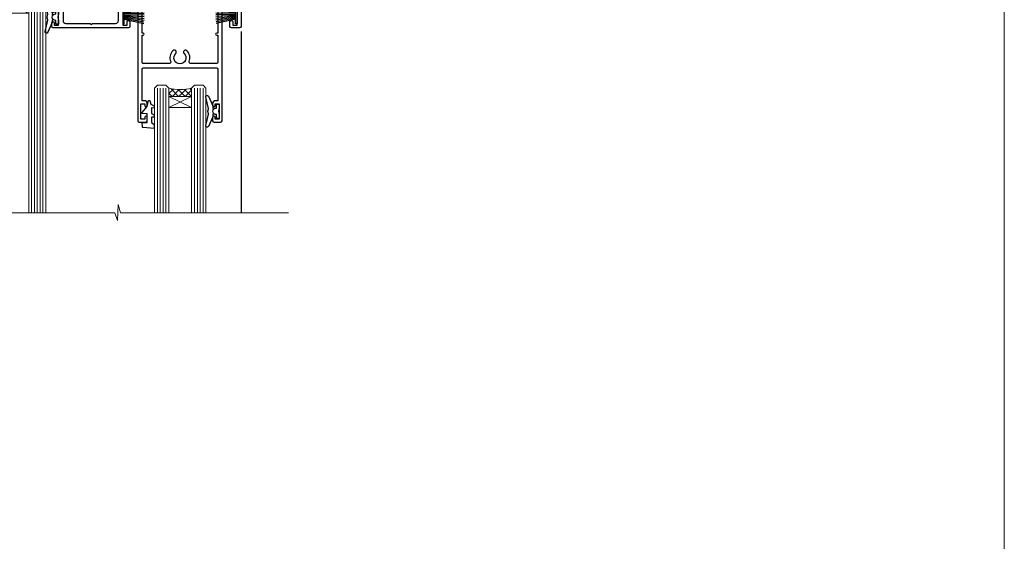
# Model space of a CAD drawing. Units: millimetres. Extents: x -1192 to 864941, y -1112 to 730.
# Drawn here: x 3808 to 4153, y 365 to 548 of the extents above; entities that cross this region are included whole.
import ezdxf

# ---------------------------------------------------------------- set-up
doc = ezdxf.new("R2010")
doc.units = ezdxf.units.MM
doc.layers.add('Aluminium Systems Ltd Joinery Detail', color=7, linetype='Continuous')
doc.layers.add('No Print', color=7, linetype='Continuous', plot=False)

# ---------------------------------------------------------------- blocks, each defined once
blk = doc.blocks.new('Page Layout')
at = {"layer": 'Aluminium Systems Ltd Joinery Detail', "color": 8, "lineweight": 5}
blk.add_lwpolyline([(0, 730.131892914731), (0, 0), (553.0825377109722, 0), (553.0825377109722, 730.131892914731)], close=True, dxfattribs=at)
blk = doc.blocks.new('DY221-Comp')
blk.add_lwpolyline([(-1.819871826605237, -0.8847475032970114), (-2.101763809020483, -0.9602802323379838, 0.3394542588633712), (-2.249999999999986, -1.1534653975958), (-2.25, -1.800000000000023, -0.1052493344124674), (-2.267337635713675, -1.881452198701658), (-3.79334408928418, -5.303630496754121, -0.9133919180647162), (-4.735844364969743, -4.981867646145822), (-3.771331644650719, -1.015104479072153, 0.1257362244887155), (-3.772484225380808, -0.9160877285099478), (-4.004079121606921, -0.05176380945898029, -0.1316524975874038), (-4.004079121606921, 0.05176380858204754), (-3.772484225380808, 0.9160877285099029, 0.1257362244887155), (-3.771331644650719, 1.015104479072108), (-4.735844364969743, 4.981867646145777, -0.913391918064716), (-3.79334408928418, 5.303630496754077), (-2.267337635713675, 1.881452198701614, -0.1052493344124674), (-2.25, 1.799999999999978), (-2.249999999999986, 1.153465397595762, 0.3394542588633712), (-2.101763809020483, 0.960280232337946), (-1.819871826605237, 0.8847475032969736)], format="xyb")
blk.add_lwpolyline([(0, 1.124999999999981), (-0.301442841485013, -1.887379141862766e-14), (1.4210854715202e-14, -1.125000000000033), (-1.4210854715202e-14, -2.500000000000004), (-1, -2.499999999999976), (-1, -1.118033988749891, -0.447213595499958), (-2.25, -4.662936703425657e-15, -0.4472135954999584), (-1, 1.118033988749853), (-1, 2.499999999999953), (0, 2.499999999999953)], format="xyb", close=True)
blk = doc.blocks.new('DY425')
blk.add_lwpolyline([(3.250000015912484, 5.806301018590016), (3.25000001591247, 7.743897657258461), (4.250000015912473, 8.36876700916779), (4.25000001591248, 9.8687670091678), (0.3278039457857211, 9.525619316905786, 0.3639702342661976), (0.1459961547169009, 9.343811525836966), (1.591248022236869e-08, 7.675068023301147), (1.75000001591247, 7.67506802330114), (1.750000015912477, 4.675068023301147), (1.591248022236869e-08, 4.521962862130788), (1.591248022236869e-08, 4.221962862130777), (1.750000015912473, 2.136394075090919), (2.298249006995068, 4.456680358089216e-09), (2.701751024829882, 4.456680358089216e-09), (3.035763767747987, 1.301567093668172), (4.250000015912473, 1.893789682115926), (4.25000001591247, 2.693789682115952), (3.25000001591247, 2.606301018590013), (3.250000015912466, 4.606057093550067), (4.250000015912473, 5.093789682115926), (4.25000001591247, 5.893789682115944)], format="xyb", close=True)
blk = doc.blocks.new('PB69750-4B')
for p, q in [((-1.750000000000014, 0.5), (-3.322276449314941, 7.321139697068929)), ((-1.431818181818187, 0.5), (-2.721879321754528, 7.380097546926656)), ((-1.113636363636374, 0.5), (-2.119293789530161, 7.427384292916386)), ((-0.7954545454545467, 0.5), (-1.515002302965286, 7.462919719820221)), ((-0.4772727272727337, 0.5), (-0.9094902062915224, 7.486643546856435)), ((-0.1590909090909065, 0.5), (-0.3032449143314011, 7.498515529937265)), ((0.1590909090909207, 0.5), (0.3032449143314011, 7.498515529937265)), ((0.4772727272727337, 0.5), (0.9094902062915367, 7.486643546856435)), ((0.795454545454561, 0.5), (1.515002302965286, 7.462919719820221)), ((1.113636363636374, 0.5), (2.119293789530161, 7.427384292916386)), ((1.431818181818201, 0.5), (2.721879321754528, 7.380097546926656)), ((1.750000000000014, 0.5), (3.322276449314955, 7.321139697068929))]:
    blk.add_line(p, q)
blk.add_lwpolyline([(-3.450000000000003, 0), (3.450000000000003, 0), (3.450000000000003, 0.5), (-3.450000000000003, 0.5)], close=True)
blk = doc.blocks.new('SH270B')
blk.add_blockref('PB69750-4B', (0, 0))
blk = doc.blocks.new('F334-21499')
at = {"flags": 128}
blk.add_lwpolyline([(26.70000054298094, 42.99999986073391, 0.414213562373095), (26.20000054298094, 42.49999986073391), (26.20000054298094, 41.29999986073682, 0.9999999999999999), (27.10000054297876, 41.29999986073682), (27.10000054297876, 41.949999860731), (28.50000054297874, 41.94999986073191), (28.50000054297874, 36.54999986073682), (27.10000054297876, 36.54999986073773), (27.10000054297876, 37.19999986073191, 0.9999999999989894), (26.20000054298094, 37.199999860731), (26.20000054298094, 36.49999986073391, 0.4142135623728286), (27.20000054298094, 35.49999986073482), (28.00000054297635, 35.49999986073431), (28.00000054297635, 24.49999986073402, -0.414213562373095), (27.50000054297635, 23.99999986073402), (2.00000054297567, 23.99999986073394, -0.414213562373095), (1.500000542975556, 24.49999986073396), (1.500000542976238, 35.49999986073431), (2.300000542976306, 35.49999986073482, 0.4142135623728286), (3.300000542976306, 36.49999986073391), (3.300000542976306, 37.199999860731, 0.9999999999989894), (2.400000542978489, 37.19999986073191), (2.400000542978489, 36.54999986073773), (1.000000542978512, 36.54999986073682), (1.000000542978512, 41.94999986073191), (2.400000542978489, 41.949999860731), (2.400000542978489, 41.29999986073682, 0.9999999999999999), (3.300000542976306, 41.29999986073682), (3.300000542976306, 42.49999986073391, 0.414213562373095), (2.800000542976306, 42.99999986073391), (0.5000005429763519, 42.99999986073391, 0.414213562373095), (5.429763518804975e-07, 42.49999986073391), (5.429766929410107e-07, 0.2999998607330099, 0.414213562372984), (0.3000005429765338, -1.392668309563305e-07), (1.200000542976852, -1.392651824971836e-07, 0.4142135623725401), (1.500000542976295, 0.2999998607348289), (1.500000542976352, 11.79999986072954), (1.850000542978535, 11.79999986073682, 0.9999999999909049), (1.850000542971259, 12.59999986073245), (1.500000542976352, 12.59999986073245), (1.500000542976011, 21.99999986073203, -0.414213562373095), (2.000000542976011, 22.49999986073203), (11.04190129942691, 22.49999986073192, -0.5318455158479423), (11.50541370487008, 21.81249986073169, 0.3051732446585927), (12.31250054297635, 17.98830844855905, 1.00000000000135), (13.28750054297899, 18.99298501343168, -2.466334938333707), (16.21250054297781, 18.99298501343122, 1.00000000000046), (17.18750054297681, 17.9883084485586, 0.3051732446585988), (17.99458738108063, 21.81249986073118, -0.5318455158478932), (18.45809978652773, 22.49999986073266), (27.50000054298226, 22.49999986073215, -0.4142135623739608), (28.00000054298226, 21.99999986073067), (28.00000054295452, 12.59999986073245), (27.65000054295962, 12.59999986072609, 0.9999999999909049), (27.65000054295962, 11.79999986073682), (28.00000054297635, 11.79999986072227), (28.00000054297647, 0.2999998607348857, 0.414213562373095), (28.30000054297653, -1.392650688103458e-07), (29.20000054297662, -1.392660919918853e-07, 0.4142135623739829), (29.50000054297658, 0.2999998607340899), (29.50000054297635, 42.49999986073391, 0.4142135623730953), (29.0000005429809, 42.99999986073391)], format="xyb", close=True, dxfattribs=at)
blk = doc.blocks.new('A202-20671')
at = {"flags": 128}
for points in [[(29.00000000001, 19.00000000000979), (45.19999999999845, 19.00000000002071), (45.59999999999854, 19.40000000002102), (45.99999999999864, 19.00000000002116), (56.87499999999363, 19.00000000002855), (57.27499999999327, 19.40000000002864), (57.67500000000427, 19.0000000000165), (94.67499999999336, 19.00000000002855), (95.074999999993, 19.40000000002864), (95.47499999999218, 19.00000000002878), (99.49999699998853, 19.00000000003014), (99.89999599998782, 19.39999900002989), (106.0999829999878, 19.39999900002995), (106.4999829999883, 19.00000000002974), (107.8999779999881, 19.00000000002974, 0.9999999999999999), (107.8999779999881, 20.19999800002979), (97.99999999998772, 20.19999800002974), (97.99999999998772, 39.59999800003028), (100.4999929571891, 39.59999800003028, 0.9999999999959072), (100.4999929571891, 40.60000008562669), (98.00000000004454, 40.60000008562669), (97.99999999999679, 53.50000008567589, 0.4142135623720295), (97.49999999999679, 54.00000008567407), (94.59999999999715, 54.00000008567407, 0.414213562373095), (94.09999999999715, 53.50000008567407), (94.09999999999715, 51.90000008567326, 0.9999999999999999), (95.09999999999533, 51.9000000856728), (95.09999999999624, 53.00000008567407), (96.59999999999624, 53.00000008567407), (96.59999999999624, 45.30000008567335), (95.09999999999624, 45.30000008567335), (95.09999999999624, 46.40000008567417, 1.000000000000909), (94.09999999999624, 46.40000008567326), (94.10000000000079, 43.15000156437885, 0.9999999999989891), (95.00000295741253, 43.15000156437976), (95.00000295741253, 43.90000008567371), (96.59999999999624, 43.90000008567326), (96.59999999999627, 30.9000107978451), (95.00000295741256, 30.9000107978451), (95.00000295741256, 31.65001079784555, 0.9999999999999999), (94.10000295741293, 31.65001079784555), (94.10000295741293, 30.40001079784464, 0.414213562373095), (94.60000295741293, 29.90001079784464), (96.44999999998777, 29.90001079784464), (96.44999999998777, 25.95001079780492), (95.074999999998, 25.95001079780094, 0.1859457451239735), (93.11269897435432, 25.19411192147471, 1.000000000010925), (94.05191997810925, 24.15590967424863, -0.1859457451205471), (95.07499999999072, 24.55001079782291), (96.59999999999764, 24.55001079783791), (96.59999999999764, 24.30463773536907), (96.24321777575324, 24.00526190259519, -0.3639702342667678), (96.24321777575369, 22.04475969305044), (96.59999999999764, 21.74538386027656), (96.59999999999764, 21.50001079786865), (95.074999999998, 21.50001079782227, -0.1859457451166284), (94.05191997810289, 21.89411192140314, 0.752520270146116), (92.90847287032739, 21.18542116575948, -0.4970266136724812), (92.42716100898213, 20.55000000002777), (61.35000000001196, 20.55000000001765, -0.4142135623732032), (60.35000000001162, 21.5500000000177), (60.3500000000117, 23.02501079777677, 0.167167829185262), (59.69942003375124, 24.916521437452), (59.16651063968524, 24.916521437452), (59.16651063968513, 25.48220686231265), (56.90000000009192, 27.7487175019058), (56.89999999999392, 29.90001079784457), (58.59999704258414, 29.90001079784463, 0.414213562373095), (59.09999704258414, 30.40001079784463), (59.09999704258414, 31.65001079784508, 0.9999999999999999), (58.19999704258359, 31.65001079784508), (58.19999704258359, 30.90001079784508), (56.59999999999988, 30.90001079784508), (56.59999999999988, 43.90000008567324), (58.19999704258359, 43.9000000856737), (58.19999704258359, 43.15000156437975, 0.9999999999989894), (59.09999999999624, 43.15000156437884), (59.10000000000079, 46.40000008567324, 1.00000000000091), (58.09999999999988, 46.40000008567415), (58.09999999999988, 45.30000008567333), (56.59999999999988, 45.30000008567333), (56.59999999999988, 53.00000008567406), (58.09999999999988, 53.00000008567406), (58.10000000000079, 51.90000008567279, 0.9999999999999999), (59.09999999999988, 51.90000008567324), (59.09999999999988, 53.50000008567406, 0.414213562373095), (58.59999999999988, 54.00000008567406), (32.19999999999933, 54.00000008567395, 0.414213562373095), (31.69999999999933, 53.50000008567395), (31.69999999999933, 52.20000008567331, 0.9999999999999999), (32.59999999999806, 52.20000008567331), (32.59999999999897, 53.00000008567395), (34.09999999999897, 53.00000008567395), (34.09999999999897, 47.50000008567349), (32.59999999999897, 47.50000008567349), (32.59999999999897, 48.30000008567367, 0.9999999999999999), (31.69999999999843, 48.30000008567367), (31.70000000000024, 47.00000008567213, 0.4142135623725622), (32.20000000000024, 46.50000008567349), (33.79999999999879, 46.50000008567349), (33.79999999999882, 38.80000008567322), (32.099999999999, 38.80000008567413, 0.9999999999999999), (32.099999999999, 38.00000008567395), (33.79999999999882, 38.00000008567395), (33.79999999999882, 35.00000008562847), (28.99999999999864, 35.00000008565962), (28.599999999999, 34.60000008565976), (28.20000000000528, 35.00000008565326), (23.48871270555765, 35.00000008567395, 0.2679793930045895), (23.05567182911045, 34.74995127955981), (21.81471376754257, 32.59998928793362), (17.19999999999936, 32.59998928793368), (17.19999999999936, 34.00000008567395), (18.69999999999936, 34.00000008567395, 0.9999999999999999), (18.69999999999936, 35.00000008567395), (7.000000000000455, 35.00000008567395), (6.599999999999909, 34.6000000856734), (6.199999999999363, 35.00000008567395), (0.5000000000004547, 35.00000008567395, 0.414213562373095), (4.547473508864641e-13, 34.50000008567395), (0, 20.40000000000462, 0.2308681911255845), (1.921692623371996, 16.45994623197065), (11.07830737663517, 9.30601473779096, -0.2308681911256407), (13.00000000000773, 5.365960969756074), (13.00000000000773, 0.4999999999999858, 0.414213562373095), (13.50000000000773, -1.4210854715202e-14), (18.55000000001064, 8.952838470577262e-13, 0.414213562373095), (19.05000000001064, 0.5000000000008953), (19.05000000001064, 17.00000000000453, -0.4142135623729951), (21.05000000001019, 19.00000000000453), (28.19999999998709, 19.00000000000934), (28.599999999999, 19.40000000002102)], [(17.50000000001046, 5.252282764306742, 0.5440264324538849), (17.1645604395826, 4.038423408328512, -0.1837465194528759), (17.55000000000155, 3.025000000000531), (17.5500000000161, 1.499999999999986), (17.3046269375568, 1.499999999999986), (17.00525110478156, 1.856782224245748, -0.3639702342662147), (15.04474889523726, 1.856782224245748), (14.74537306246202, 1.499999999999986), (14.50000000001683, 1.499999999999986), (14.50000000001683, 3.025000000000531, -0.1837465194583211), (14.88543956046306, 4.038423408357616, 0.544470755807826), (14.54901879364058, 5.252590600421158, 0.2354307544020487), (12.03258266338958, 10.52743140588176), (7.371527891611095, 14.16904650343064), (8.21566147532485, 14.82855593923658, 0.230868191125777), (8.599999999999909, 15.61656669284388), (8.599999999999909, 15.73398790801933, 0.6248693519090701), (8.27686770493483, 15.89159005874079), (6.721820193417784, 14.67665378945962), (2.875967910126747, 17.68136290006116, -0.1814614357526996), (1.611785130781072, 19.7500000000018), (2.800000000000637, 19.75000000000169, 0.9999999999999999), (2.800000000000637, 20.55000000000233), (1.550000000000864, 20.55000000000278), (1.550000000000864, 21.30000000004212, 0.9999999999999999), (1.550000000000864, 21.70000000004221), (1.550000000000409, 29.90013498316114, 0.9810936674426705), (1.542367380541009, 30.29998928789394), (1.542367380541009, 31.04998928793322), (2.800000000000637, 31.04998928793373, 0.9999999999999999), (2.800000000000637, 31.84998928793436), (1.550000000000182, 31.84998928793391), (1.550000000000409, 33.45000008567388), (15.6499999999993, 33.45000008567399), (15.6499999999993, 32.54998928793367, 0.414213562373084), (17.14999999999941, 31.04998928793361), (21.84358503809869, 31.04998928793378, 0.2679793930049866), (23.14270766744278, 31.80013570627557), (24.09500938724273, 33.4500000856915), (33.85000000005857, 33.45000008562806, 0.4142135623760919), (35.35000000006835, 34.95000008563369), (35.35000000003444, 44.00000008567355), (35.64999999999881, 47.50000008567338), (35.64999999999881, 51.45000008567411, -0.414213562373095), (36.64999999999881, 52.45000008567411), (45.19999999999843, 52.45000008567411), (45.59999999999852, 52.85000008567442), (45.99999999999906, 52.45000008567411), (54.04999999999197, 52.45000008567405, -0.4142135623741647), (55.04999999999197, 51.45000008567035), (55.04999999991944, 31.84998928793408), (53.79999999991864, 31.84998928793482, 0.9999999999999999), (53.79999999991864, 31.04998928793373), (55.35000000000466, 31.04998928793373), (55.35000000000193, 30.29998928797352, 1.000000000006821), (55.35000000000261, 29.89998928797343), (55.35000000009242, 27.72800682372447, 0.1989123673688798), (55.78933982831254, 26.66734665200683), (56.35253007429694, 26.10415640602248, -0.5491425213475146), (56.27921009246208, 25.7746866443028, 0.1000721925079323), (55.28927314260656, 25.1719163962493, 0.9772090035686133), (56.25191997805035, 24.15590967418969, -2.253145772000778), (56.25191997805769, 21.89411192135709, 0.7525202701537763), (55.10847287028548, 21.18542116575277, -0.4970266136678194), (54.62716100893499, 20.55000000002708), (18.50000000001, 20.55000000000278, 0.4142135623728952), (17.50000000001069, 19.55000000000278)]]:
    blk.add_lwpolyline(points, format="xyb", close=True, dxfattribs=at)
blk = doc.blocks.new('CR35 Sliding Window Head')
at = {"layer": 'Aluminium Systems Ltd Joinery Detail', "lineweight": 5}
h = blk.add_hatch(dxfattribs=at)
h.set_pattern_fill('NET', color=256, scale=0.5, angle=-45.00000000000003)
h.set_pattern_definition([(314.9999999999999, (500.6795204024442, -321.4331513623142), (1.122532015133645, 1.122532015133644), []), (44.99999999999994, (500.6795204024442, -321.4331513623142), (-1.122532015133644, 1.122532015133645), [])])
edge = h.paths.add_edge_path()
edge.add_line((-100.6666350159081, -25.50602493383258), (-100.6666350159099, -25.41444286416573))
edge.add_arc((-90.05937640352394, -20.50602493383713), 11.68787841521306, 204.8319352717457, 205.3276199956492)
edge.add_line((-100.6237742495374, -25.50602493383258), (-100.6666350159081, -25.50602493383258))
edge = h.paths.add_edge_path()
edge.add_arc((-105.7490818126786, 3.124181342162951), 26.68783599326924, 259.1833199264915, 280.7798162743573, ccw=False)
edge.add_line((-110.7575151962934, -23.08948274826026), (-110.7575151962934, -26.00041444045883))
edge.add_line((-110.7575151962934, -26.00041444045883), (-100.7575151962934, -26.00041444044428))
edge.add_line((-100.7575151962934, -26.00041444044428), (-100.7575151962943, -23.09269972172115))
h = blk.add_hatch(dxfattribs=at)
h.set_pattern_fill('NET', color=256, scale=0.5, angle=-45.00000000000003)
h.set_pattern_definition([(314.9999999999999, (443.6204135242709, -268.4315189477185), (1.122532015133645, 1.122532015133644), []), (44.99999999999994, (443.6204135242709, -268.4315189477185), (-1.122532015133644, 1.122532015133645), [])])
edge = h.paths.add_edge_path()
edge.add_line((-43.60752813773536, -58.50765706989305), (-43.60752813773718, -58.41607500022574))
edge.add_arc((-33.00026952529846, -53.50765706989805), 11.68787841526074, 204.8319352716351, 205.3276199955386)
edge.add_line((-43.56466737136464, -58.50765706989305), (-43.60752813773536, -58.50765706989305))
edge = h.paths.add_edge_path()
edge.add_arc((-47.6921267602071, -40.47168579416311), 16.12503820224115, 255.6141318677278, 284.33978838423303, ccw=False)
edge.add_line((-51.69840831812065, -56.09111488432072), (-51.69840831812065, -59.0020465765193))
edge.add_line((-51.69840831812065, -59.0020465765193), (-43.69840831812065, -59.00204657650475))
edge.add_line((-43.69840831812065, -59.00204657650475), (-43.69840831812156, -56.09433185778116))
blk.add_line((-26.38282571341293, -36.2863436753665), (-26.38282571341293, -99.67367777464551))
at = {"layer": 'Aluminium Systems Ltd Joinery Detail', "lineweight": 5, "ltscale": 3}
for p, q in [((-115.7575151962934, -23.08948274825844), (-115.7575151962934, -99.67367777464551)), ((-114.7575151962934, -23.08948274826026), (-114.7575151962934, -99.67367777464551)), ((-113.7575151962934, -23.08948274826026), (-113.7575151962934, -99.67367777464551)), ((-112.7575151962934, -23.08948274826026), (-112.7575151962934, -99.67367777464551)), ((-111.7575151962934, -23.08948274826026), (-111.7575151962934, -99.67367777464551)), ((-99.76182110004228, -22.99999984794841), (-99.76182110004228, -99.67367777464551)), ((-98.76182110004228, -22.99999984794841), (-98.76182110004228, -99.67367777464551)), ((-97.76182110004228, -22.99999984794841), (-97.76182110004228, -99.67367777464551)), ((-96.76182110004228, -22.99999984794841), (-96.76182110004228, -99.67367777464551)), ((-95.76182110004228, -22.99999984794841), (-95.76182110004228, -99.67367777464551)), ((-55.69840831812065, -56.09111488432027), (-55.69840831812061, -99.67367777464506)), ((-54.69840831812065, -56.09111488432072), (-54.69840831812061, -99.67367777464551)), ((-53.69840831812065, -56.09111488432072), (-53.69840831812061, -99.67367777464551)), ((-52.69840831812065, -56.09111488432072), (-52.69840831812061, -99.67367777464551)), ((-42.69018918859332, -56.09111488431981), (-42.69018918859328, -99.6736777746446)), ((-41.69018918859332, -56.09111488432027), (-41.69018918859328, -99.67367777464506)), ((-40.69018918859332, -56.09111488432027), (-40.69018918859328, -99.67367777464506)), ((-39.69018918859332, -56.09111488432027), (-39.69018918859328, -99.67367777464506))]:
    blk.add_line(p, q, dxfattribs=at)
at = {"layer": 'Aluminium Systems Ltd Joinery Detail', "lineweight": 5}
for p, q in [((-100.7575151962934, -29.87175541560783), (-110.7575151962934, -26.00041444044428)), ((-100.7575151962934, -26.00041444044428), (-110.7575151962934, -29.87175541560783)), ((-43.69840831812065, -62.87338755166829), (-51.69840831812065, -59.00204657650475)), ((-43.69840831812065, -59.00204657650475), (-51.69840831812065, -62.87338755166829))]:
    blk.add_line(p, q, dxfattribs=at)
at = {"layer": 'Aluminium Systems Ltd Joinery Detail', "linetype": 'Continuous', "lineweight": 5}
blk.add_line((-123.7342860174077, -35.41292330685702), (-123.7342860174077, -99.67367777464551), dxfattribs=at)
at = {"layer": 'Aluminium Systems Ltd Joinery Detail'}
blk.add_lwpolyline([(-119.6540261971823, -27.5000500378942), (-122.2540261971818, -27.5000500378942), (-122.2540261971818, -17.70000003789438), (-120.1540261971842, -17.70000003789438), (-120.1540261971842, -19.20000003789438, 1), (-119.1540261971842, -19.20000003789438), (-119.1540261971842, -17.70000003789438), (-104.7039511971817, -17.70000003789438, 0.4142135623730951), (-103.9539511971817, -16.95000003789438), (-103.9539511971817, -14.75000003793457, 0.414210532603183), (-104.7039434389627, -14.00000003797459), (-106.4543502494408, -13.99998486121013, 0.6681823785842405), (-106.5957736745368, -14.34140621743655), (-105.9957522412934, -14.94142765068, 0.1989162654631827), (-105.8543278852804, -15.00000629442048), (-105.1539511971815, -15.00000003789456), (-105.1539511971815, -16.50000003789456), (-122.2540261971818, -16.50000003789456), (-122.7540261971818, -16.00000003789365), (-123.7540261971818, -16.00000003789456), (-123.7540261971818, -35.0000500378942), (-119.6540261971823, -35.0000500378942, 0.4142141725675061), (-119.1540261971842, -34.5000489962281), (-119.1540286971832, -33.30004910039725, 0.9999971726229095), (-120.0540236971757, -33.30004843075813), (-120.054026197182, -34.0000500378942), (-121.4540261971816, -34.0000500378942), (-121.4540261971816, -33.05005253789432, 0.6681786379192987), (-121.7954475534189, -32.90863118165772), (-122.3540261971812, -33.46720982542002), (-122.3540261971812, -29.03289025036839), (-121.7954475534189, -29.5914688941316, 0.6681786379192988), (-121.4540261971816, -29.45004753789409), (-121.4540261971816, -28.5000500378942), (-120.054026197182, -28.5000500378942), (-120.0540236971757, -29.20005164503028, 0.9999971726229092), (-119.1540286971832, -29.20005097539116), (-119.1540261971842, -28.00005107956122, 0.4142141725674394)], format="xyb", close=True, dxfattribs=at)
at = {"layer": 'Aluminium Systems Ltd Joinery Detail', "lineweight": 5}
for points in [[(-116.7575151962934, -99.67367777464551), (-116.7575151962934, -23.18294679367092), (-115.7544391116986, -22.08948274826026), (-111.7575768483672, -22.08948274826026), (-110.7575151962934, -23.08948274826026), (-110.7575151962934, -99.67367777464551)], [(-100.7618211000423, -99.67367777464551), (-100.7618211000423, -23.09346389335906), (-99.75874501544749, -21.99999984794841), (-95.76188275211607, -21.99999984794841), (-94.76182110004228, -22.99999984794841), (-94.76182110004228, -99.67367777464551)], [(-56.69840831812061, -99.67367777464551), (-56.69840831812065, -56.09111488432072), (-55.70322537652158, -55.09111488432072), (-52.69846997019443, -55.09111488432072), (-51.69840831812065, -56.09111488432072), (-51.69840831812061, -99.67367777464551)], [(-43.69018918859328, -99.67367777464506), (-43.69018918859332, -56.09111488432027), (-42.69500624699379, -55.09111488432027), (-39.6902508406671, -55.09111488432027), (-38.69018918859332, -56.09111488432027), (-38.69018918859328, -99.67367777464506)]]:
    blk.add_lwpolyline(points, dxfattribs=at)
for points in [[(-100.7575151962934, -26.00041444044428), (-110.7575151962934, -26.00041444044428), (-110.7575151962934, -29.87175541560783), (-100.7575151962934, -29.87175541560783)], [(-43.69840831812065, -59.00204657650475), (-51.69840831812065, -59.00204657650475), (-51.69840831812065, -62.87338755166829), (-43.69840831812065, -62.87338755166829)]]:
    blk.add_lwpolyline(points, close=True, dxfattribs=at)
at = {"layer": 'Aluminium Systems Ltd Joinery Detail', "linetype": 'Continuous', "lineweight": 5}
blk.add_lwpolyline([(-9.76691042365644, -99.67367777464551), (-68.5837603627252, -99.67367777464551), (-69.44726569333861, -96.81108315975962), (-69.69726569333861, -102.4495125803887), (-70.6017637633914, -99.67367777464551), (-127.6129328771718, -99.67367777464551)], dxfattribs=at)
at = {"layer": 'Aluminium Systems Ltd Joinery Detail', "lineweight": 5}
for centre, radius, start, end in [((-105.7667467945208, 5.600695291319875), 29.12886931597957, 260.1346049067623, 279.9022588924722), ((-47.68835509097574, -39.14502605922335), 17.41408778410823, 256.6866556228487, 283.2453727299733)]:
    blk.add_arc(centre, radius, start, end, dxfattribs=at)
at = {"color": 0, "xscale": -1, "rotation": 180}
blk.add_blockref('A202-20671', (-124.3828257134096, 19.00000004777938), dxfattribs=at)
at = {"rotation": 180}
blk.add_blockref('F334-21499', (-33.04238209442649, -25.0016323132145), dxfattribs=at)
at = {"layer": 'Aluminium Systems Ltd Joinery Detail', "xscale": -1}
for name, p, rotation in [('DY425', (-120.9573349733183, -27.44488000045659), 180), ('SH270B', (-27.78282571341524, -30.15000003789419), 90), ('DY425', (-61.04569141350169, -60.39646213651358), 180)]:
    blk.add_blockref(name, p, dxfattribs=dict(at, rotation=rotation))
at = {"layer": 'Aluminium Systems Ltd Joinery Detail'}
for p in [(-90.28282571341069, -31.25000003789365), (-34.0423826374323, -64.20163217395029)]:
    blk.add_blockref('DY221-Comp', p, dxfattribs=at)
at = {"layer": 'Aluminium Systems Ltd Joinery Detail', "rotation": 270}
blk.add_blockref('SH270B', (-67.78282571341069, -30.15000003789419), dxfattribs=at)

msp = doc.modelspace()

# ---------------------------------------------------------------- block references
at = {"layer": 'Aluminium Systems Ltd Joinery Detail'}
msp.add_blockref('CR35 Sliding Window Head', (3912.193167393662, 579.7429185285146, 1.000069784622287), dxfattribs=at)
at = {"layer": 'No Print'}
msp.add_blockref('Page Layout', (3600, 0), dxfattribs=at)

doc.saveas('drawing.dxf')
